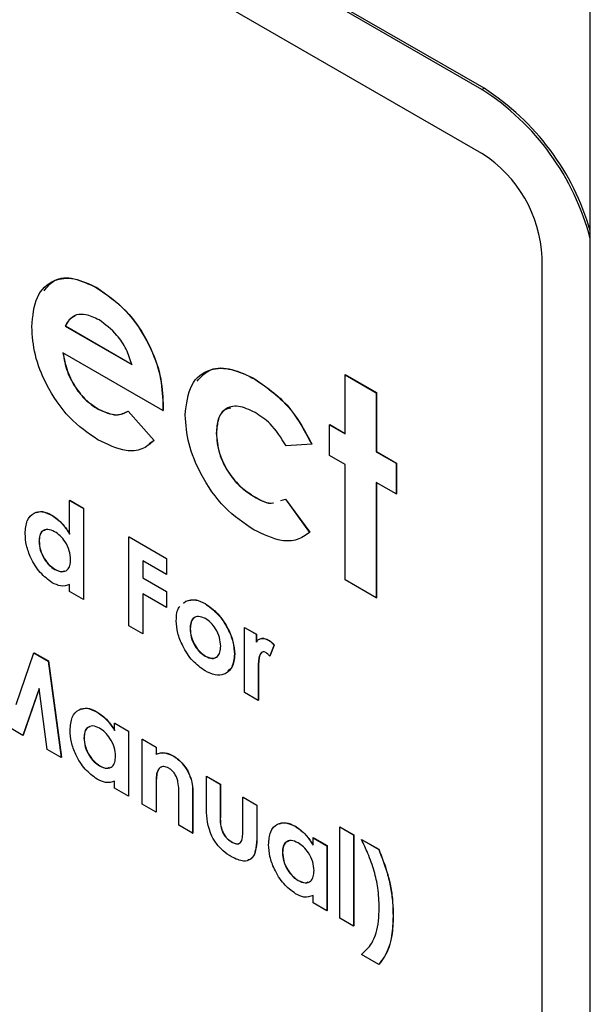
# Model space of a CAD drawing. Units: inches. Extents: x 0.3 to 16.8, y 0.2 to 10.8.
# Drawn here: x 13.6 to 13.7, y 7.2 to 7.4 of the extents above; entities that cross this region are included whole.
import ezdxf

# ---------------------------------------------------------------- set-up
doc = ezdxf.new("R2010")
doc.units = ezdxf.units.IN
doc.header["$MEASUREMENT"] = 0

msp = doc.modelspace()

# ---------------------------------------------------------------- linework, layer by layer
at = {"color": 7, "linetype": 'Continuous', "lineweight": 25}
for p, q in [((13.73766088757727, 6.829807655261518), (13.73766088757727, 8.246505950654361)), ((13.71733156676194, 7.359124836695556), (13.54939370761153, 7.456073299177043)), ((13.71694266252495, 7.358900327058359), (13.54900480337453, 7.455848789539846)), ((13.71694266252495, 7.346652218920227), (13.54900480337453, 7.443600681401714)), ((13.71694266252495, 7.358900327058359), (13.71733156676194, 7.359124836695556)), ((13.72843314933043, 7.132821655830403), (13.72843314933043, 7.326750112027836)), ((13.64321222682679, 7.320968001586955), (13.64324769489321, 7.320988476865868)), ((13.63722317935788, 7.313629796051666), (13.63725864742429, 7.313650271330579)), ((13.63722317935788, 7.313629796051666), (13.64997148617361, 7.306270355177048)), ((13.63725864742429, 7.313650271330579), (13.65000695424002, 7.306290830455961)), ((13.65590079795172, 7.297449616853581), (13.63679823666159, 7.30847729075574)), ((13.67351605980484, 7.303473971179638), (13.67355152787125, 7.303494446458551)), ((13.69076611465246, 7.304311335529493), (13.69080158271888, 7.304331810808406)), ((13.69076611465246, 7.304311335529493), (13.69671533832751, 7.30087692180544)), ((13.69076611465246, 7.293025018342089), (13.69076611465246, 7.304311335529493)), ((13.69080158271888, 7.304331810808406), (13.69675080639393, 7.300897397084352)), ((13.69671533832751, 7.30087692180544), (13.69675080639393, 7.300897397084352)), ((13.69671533832751, 7.30087692180544), (13.69671533832751, 7.289590604618035)), ((13.69675080639393, 7.300897397084352), (13.69675080639393, 7.289611079896948)), ((13.65592070984866, 7.298733902823595), (13.65590079795172, 7.297449616853581)), ((13.65592070984866, 7.298733902823595), (13.65595617791507, 7.298754378102507)), ((13.65595617791507, 7.298754378102507), (13.65593626601814, 7.297470092132493)), ((13.64355085870942, 7.29770917104617), (13.64358632677584, 7.297729646325082)), ((13.64924112401653, 7.297330147174272), (13.64927659208294, 7.297350622453183)), ((13.64924112401653, 7.297330147174272), (13.65422093906349, 7.291718143823127)), ((13.64927659208294, 7.297350622453183), (13.6542564071299, 7.291738619102039)), ((13.65590079795172, 7.297449616853581), (13.65593626601814, 7.297470092132493)), ((13.68779151577841, 7.294742217720461), (13.68782698384483, 7.294762692999374)), ((13.68779151577841, 7.288853690086409), (13.68779151577841, 7.294742217720461)), ((13.68779151577841, 7.294742217720461), (13.69076611465246, 7.293025018342089)), ((13.68782698384483, 7.294762692999374), (13.69076621836026, 7.293065909030676)), ((13.66611936048663, 7.293130053679929), (13.66615482855305, 7.293150528958841)), ((13.6542564071299, 7.291738619102039), (13.65327411280809, 7.291063496356426)), ((13.65422093906349, 7.291718143823127), (13.6542564071299, 7.291738619102039)), ((13.68439194828112, 7.291000256636569), (13.67946525755294, 7.290716087800344)), ((13.68439194828112, 7.291000256636569), (13.68442741634754, 7.291020731915482)), ((13.69076611465246, 7.287136490708037), (13.68779151577841, 7.288853690086409)), ((13.69671533832751, 7.289590604618035), (13.69675080639393, 7.289611079896948)), ((13.69671533832751, 7.289590604618035), (13.70053982259415, 7.287382776845842)), ((13.69675080639393, 7.289611079896948), (13.70057529066056, 7.287403252124754)), ((13.69076611465246, 7.265054564474442), (13.69076611465246, 7.287136490708037)), ((13.70053982259415, 7.287382776845842), (13.70057529066056, 7.287403252124754)), ((13.70053982259415, 7.287382776845842), (13.70053982259415, 7.281494249211791)), ((13.70057529066056, 7.287403252124754), (13.70057529066056, 7.281514724490703)), ((13.70053982259415, 7.281494249211791), (13.69671533832751, 7.283702076983984)), ((13.69671533832751, 7.283702076983984), (13.69671533832751, 7.261620150750388)), ((13.69675080639393, 7.283681744746333), (13.69675080639393, 7.2616406260293)), ((13.67321725171608, 7.281073835042741), (13.67325271978249, 7.281094310321653)), ((13.70053982259415, 7.281494249211791), (13.70057529066056, 7.281514724490703)), ((13.63807306475046, 7.280259446795735), (13.63810853281688, 7.280279922074647)), ((13.63807306475046, 7.280259446795735), (13.64071717280391, 7.278733035707051)), ((13.63807306475046, 7.273795033188757), (13.63807306475046, 7.280259446795735)), ((13.63810853281688, 7.280279922074647), (13.64075264087033, 7.278753510985964)), ((13.6784538731942, 7.280216081165603), (13.67934576024438, 7.280480171223223)), ((13.67934576024438, 7.280480171223223), (13.6793812283108, 7.280500646502135)), ((13.67934576024438, 7.280480171223223), (13.68396700558483, 7.274147401030305)), ((13.6793812283108, 7.280500646502135), (13.68400247365124, 7.274167876309218)), ((13.63465877074606, 7.277432405018683), (13.63469423881248, 7.277452880297595)), ((13.64071717280391, 7.278733035707051), (13.64075264087033, 7.278753510985964)), ((13.64071717280391, 7.278733035707051), (13.64071717280391, 7.261285561945151)), ((13.64075264087033, 7.278753510985964), (13.64075264087033, 7.261306037224063)), ((13.6494049045542, 7.273281526580693), (13.64944037262062, 7.273302001859604)), ((13.6494049045542, 7.273281526580693), (13.65658174334376, 7.269138425735863)), ((13.6494049045542, 7.256270241159812), (13.6494049045542, 7.273281526580693)), ((13.64944037262062, 7.273302001859604), (13.65661721141017, 7.269158901014776)), ((13.68396700558483, 7.274147401030305), (13.68400247365124, 7.274167876309218)), ((13.63221829295111, 7.272431369054544), (13.63225376101752, 7.272451844333457)), ((13.65658174334376, 7.266085107348711), (13.65204901260765, 7.268701797104858)), ((13.65204901260765, 7.268701797104858), (13.65204901260765, 7.265430399516936)), ((13.65208448067407, 7.268681464867207), (13.65208448067407, 7.265450874795849)), ((13.65658174334376, 7.269138425735863), (13.65661721141017, 7.269158901014776)), ((13.65658174334376, 7.269138425735863), (13.65658174334376, 7.266085107348711)), ((13.65661721141017, 7.269158901014776), (13.65661721141017, 7.266105582627624)), ((13.63522535236547, 7.267073052447373), (13.63526082043189, 7.267093527726285)), ((13.65658174334376, 7.266085107348711), (13.65661721141017, 7.266105582627624)), ((13.63807306475046, 7.262811973033833), (13.63807306475046, 7.264168261594245)), ((13.65204901260765, 7.265430399516936), (13.65208448067407, 7.265450874795849)), ((13.65204901260765, 7.265430399516936), (13.65658174334376, 7.26281370976079)), ((13.65208448067407, 7.265450874795849), (13.65661721141017, 7.262834185039702)), ((13.69671533832751, 7.261620150750388), (13.69076611465246, 7.265054564474442)), ((13.64071717280391, 7.261285561945151), (13.63807306475046, 7.262811973033833)), ((13.65658174334376, 7.259760421313121), (13.65204901260765, 7.262377111069268)), ((13.65204901260765, 7.262377111069268), (13.65204901260765, 7.25474383007113)), ((13.65208448067407, 7.262356748892134), (13.65208448067407, 7.254764305350043)), ((13.65658174334376, 7.26281370976079), (13.65661721141017, 7.262834185039702)), ((13.65658174334376, 7.26281370976079), (13.65658174334376, 7.259760421313121)), ((13.65661721141017, 7.262834185039702), (13.65661721141017, 7.259780896592035)), ((13.64071717280391, 7.261285561945151), (13.64075264087033, 7.261306037224063)), ((13.65987677338214, 7.260582284904165), (13.66029704922759, 7.260965400036531)), ((13.66029704922759, 7.260965400036531), (13.66033251729401, 7.260985875315442)), ((13.66397693889891, 7.260507386803186), (13.66401240696533, 7.260527862082098)), ((13.69671533832751, 7.261620150750388), (13.69675080639393, 7.2616406260293)), ((13.65658174334376, 7.259760421313121), (13.65661721141017, 7.259780896592035)), ((13.65204901260765, 7.25474383007113), (13.6494049045542, 7.256270241159812)), ((13.65204901260765, 7.25474383007113), (13.65208448067407, 7.254764305350043)), ((13.66111447407986, 7.255743162499868), (13.66114994214628, 7.25576363777878)), ((13.67150200254228, 7.255945180828442), (13.67153747060869, 7.255965656107354)), ((13.67150200254228, 7.255945180828442), (13.67376835494685, 7.254636843434023)), ((13.67150200254228, 7.243513858018549), (13.67150200254228, 7.255945180828442)), ((13.67153747060869, 7.255965656107354), (13.67380382301327, 7.254657318712935)), ((13.67376835494685, 7.254636843434023), (13.67380382301327, 7.254657318712935)), ((13.67376835494685, 7.254636843434023), (13.67376835494685, 7.253106786109024)), ((13.67380382301327, 7.254657318712935), (13.67380382301327, 7.253127261387936)), ((13.67609078734241, 7.25351421095069), (13.67612625540882, 7.253534686229602)), ((13.67716792244414, 7.252585723958554), (13.67634754191967, 7.250472847539956)), ((13.67720339051056, 7.252606199237467), (13.67638300998609, 7.250493322818867)), ((13.67716792244414, 7.252585723958554), (13.67720339051056, 7.252606199237467)), ((13.62787441411249, 7.241183556225031), (13.63125920324877, 7.251095175310148)), ((13.63125920324877, 7.251095175310148), (13.63129467131519, 7.251115650589061)), ((13.63125920324877, 7.251095175310148), (13.63397707347251, 7.249526182226945)), ((13.63129467131519, 7.251115650589061), (13.63401254153892, 7.249546657505856)), ((13.66961335393267, 7.250830037392022), (13.66964882199908, 7.250850512670935)), ((13.63397707347251, 7.249526182226945), (13.63401254153892, 7.249546657505856)), ((13.63397707347251, 7.249526182226945), (13.63646771991404, 7.231077107159704)), ((13.63401254153892, 7.249546657505856), (13.63650318798045, 7.231097582438617)), ((13.66402710754549, 7.250446153095455), (13.6640625756119, 7.250466628374368)), ((13.67634754191967, 7.250472847539956), (13.67638300998609, 7.250493322818867)), ((13.67413724357912, 7.247632326211873), (13.67417271164553, 7.247652801490785)), ((13.67413724357912, 7.247632326211873), (13.67414608466877, 7.247020648415525)), ((13.67414608466877, 7.247020648415525), (13.67418155273519, 7.247041123694437)), ((13.67414608466877, 7.247020648415525), (13.67414608466877, 7.241987461897175)), ((13.67417271164553, 7.247652801490785), (13.67418155273519, 7.247041123694437)), ((13.67418155273519, 7.247041123694437), (13.67418155273519, 7.242007937176087)), ((13.63221829295111, 7.244274721536488), (13.62915515354577, 7.235298561867915)), ((13.63222643401314, 7.244215195950225), (13.62919062161218, 7.235319037146827)), ((13.63379115132027, 7.232622257319438), (13.63221829295111, 7.244274721536488)), ((13.67414608466877, 7.241987461897175), (13.67150200254228, 7.243513858018549)), ((13.67414608466877, 7.241987461897175), (13.67418155273519, 7.242007937176087)), ((13.64325207654761, 7.239809983451397), (13.64328754461403, 7.239830458730309)), ((13.64666637055201, 7.237620844336957), (13.64670183861842, 7.237641319615869)), ((13.64666637055201, 7.237620844336957), (13.64931047860546, 7.236094433248275)), ((13.64666637055201, 7.236220275279849), (13.64666637055201, 7.237620844336957)), ((13.64670183861842, 7.237641319615869), (13.64934594667187, 7.236114908527187)), ((13.62915515354577, 7.235298561867915), (13.62657596657295, 7.236787494814495)), ((13.64931047860546, 7.236094433248275), (13.64934594667187, 7.236114908527187)), ((13.64931047860546, 7.236094433248275), (13.64931047860546, 7.223663140377865)), ((13.64934594667187, 7.236114908527187), (13.64934594667187, 7.223683615656777)), ((13.62915515354577, 7.235298561867915), (13.62919062161218, 7.235319037146827)), ((13.64081159875265, 7.234808947487258), (13.64084706681907, 7.23482942276617)), ((13.65195456073196, 7.234568037126901), (13.65199002879837, 7.234588512405813)), ((13.65195456073196, 7.234568037126901), (13.65459866878541, 7.233041626038219)), ((13.65195456073196, 7.222136744256492), (13.65195456073196, 7.234568037126901)), ((13.65199002879837, 7.234588512405813), (13.65463413685182, 7.233062101317131)), ((13.63646771991404, 7.231077107159704), (13.63379115132027, 7.232622257319438)), ((13.65459866878541, 7.233041626038219), (13.65463413685182, 7.233062101317131)), ((13.65459866878541, 7.233041626038219), (13.65459866878541, 7.231726264752307)), ((13.65463413685182, 7.233062101317131), (13.65463413685182, 7.231746740031219)), ((13.63646771991404, 7.231077107159704), (13.63650318798045, 7.231097582438617)), ((13.65459866878541, 7.231726264752307), (13.65463413685182, 7.231746740031219)), ((13.65785657143264, 7.231378988013056), (13.65789203949905, 7.231399463291968)), ((13.64381865816702, 7.229450600940603), (13.64385412623343, 7.229471076219516)), ((13.66062756597514, 7.228498006820701), (13.66066303404156, 7.228518482099613)), ((13.64666637055201, 7.225189551466547), (13.64666637055201, 7.226545810087474)), ((13.65472259960226, 7.22798803242066), (13.65475806766868, 7.228008507699571)), ((13.66423073780398, 7.22748115095184), (13.66426620587039, 7.227501626230752)), ((13.66423073780398, 7.22748115095184), (13.66687481993048, 7.225954754830466)), ((13.66423073780398, 7.222345751035435), (13.66423073780398, 7.22748115095184)), ((13.66426620587039, 7.227501626230752), (13.66691028799689, 7.225975230109379)), ((13.64931047860546, 7.223663140377865), (13.64666637055201, 7.225189551466547)), ((13.65459866878541, 7.225558311914964), (13.65463413685182, 7.225578787193876)), ((13.65459866878541, 7.225558311914964), (13.65459866878541, 7.220610333167809)), ((13.65463413685182, 7.225578787193876), (13.65463413685182, 7.220630808446721)), ((13.66158662975053, 7.224727503239818), (13.66162209781694, 7.224747978518732)), ((13.66158662975053, 7.224727503239818), (13.66158662975053, 7.216576269170112)), ((13.66162209781694, 7.224747978518732), (13.66162209781694, 7.216596744449024)), ((13.66687481993048, 7.225954754830466), (13.66691028799689, 7.225975230109379)), ((13.66687481993048, 7.225954754830466), (13.66687481993048, 7.219987875567033)), ((13.66691028799689, 7.225975230109379), (13.66691028799689, 7.220008350845945)), ((13.64931047860546, 7.223663140377865), (13.64934594667187, 7.223683615656777)), ((13.65894254762403, 7.218102665291485), (13.65894254762403, 7.223500454844839)), ((13.6712186987691, 7.223447086954143), (13.67125416683551, 7.223467562233055)), ((13.6712186987691, 7.217377964353171), (13.6712186987691, 7.223447086954143)), ((13.6712186987691, 7.223447086954143), (13.6738627808956, 7.221920690832769)), ((13.67125416683551, 7.223467562233055), (13.67389824896201, 7.221941166111681)), ((13.65459866878541, 7.220610333167809), (13.65195456073196, 7.222136744256492)), ((13.65459866878541, 7.220610333167809), (13.65463413685182, 7.220630808446721)), ((13.6738627808956, 7.221920690832769), (13.67389824896201, 7.221941166111681)), ((13.6738627808956, 7.221920690832769), (13.6738627808956, 7.216696670044003)), ((13.67389824896201, 7.221941166111681), (13.67389824896201, 7.216717145322916)), ((13.66687481993048, 7.219987875567033), (13.66691028799689, 7.220008350845945)), ((13.66158662975053, 7.216576269170112), (13.65894254762403, 7.218102665291485)), ((13.68121371914858, 7.217895193647275), (13.68124918721499, 7.217915668926187)), ((13.68972737736239, 7.2177784051873), (13.68976284542881, 7.217798880466213)), ((13.68972737736239, 7.2177784051873), (13.69237145948889, 7.216252009065927)), ((13.68972737736239, 7.200330961364883), (13.68972737736239, 7.2177784051873)), ((13.68976284542881, 7.217798880466213), (13.69240692755531, 7.216272484344839)), ((13.66158662975053, 7.216576269170112), (13.66162209781694, 7.216596744449024)), ((13.66904674638631, 7.214886735612195), (13.66908221445273, 7.214907210891108)), ((13.6738627808956, 7.216696670044003), (13.67389824896201, 7.216717145322916)), ((13.68462803907993, 7.215706039565526), (13.68466350714634, 7.215726514844437)), ((13.68462803907993, 7.215706039565526), (13.68727214713338, 7.214179628476843)), ((13.68462803907993, 7.214305470508418), (13.68462803907993, 7.215706039565526)), ((13.68466350714634, 7.215726514844437), (13.68730761519979, 7.214200103755755)), ((13.69237145948889, 7.216252009065927), (13.69240692755531, 7.216272484344839)), ((13.69237145948889, 7.216252009065927), (13.69237145948889, 7.19880456524351)), ((13.69240692755531, 7.216272484344839), (13.69240692755531, 7.198825040522422)), ((13.69388237837657, 7.215379774158108), (13.69391784644299, 7.21540024943702)), ((13.69388237837657, 7.215379774158108), (13.69718453832597, 7.21347347779598)), ((13.69391784644299, 7.21540024943702), (13.69722000639239, 7.213493953074892)), ((13.68727214713338, 7.214179628476843), (13.68730761519979, 7.214200103755755)), ((13.68727214713338, 7.214179628476843), (13.68727214713338, 7.201748335606434)), ((13.68730761519979, 7.214200103755755), (13.68730761519979, 7.201768810885346)), ((13.69718453832597, 7.21347347779598), (13.69722000639239, 7.213493953074892)), ((13.67340833333119, 7.212535817565467), (13.6734438013976, 7.212556292844379)), ((13.67877326728057, 7.212894142715827), (13.67880873534699, 7.212914617994739)), ((13.68178032669494, 7.207535796169172), (13.68181579476135, 7.207556271448084)), ((13.68462803907993, 7.203274746695116), (13.68462803907993, 7.204631005316043)), ((13.68727214713338, 7.201748335606434), (13.68462803907993, 7.203274746695116)), ((13.68727214713338, 7.201748335606434), (13.68730761519979, 7.201768810885346)), ((13.69237145948889, 7.19880456524351), (13.68972737736239, 7.200330961364883)), ((13.69992602800037, 7.200696536340781), (13.69996149606678, 7.200717011619694)), ((13.69237145948889, 7.19880456524351), (13.69240692755531, 7.198825040522422)), ((13.69718453832597, 7.191446071362576), (13.69388237837657, 7.193352367724705)), ((13.69718453832597, 7.191446071362576), (13.69722000639239, 7.19146654664149))]:
    msp.add_line(p, q, dxfattribs=at)
for centre, radius, start, end in [((13.69078893321649, 7.318151907223512), 0.04841953403097914, 14.52504254398946, 57.30626471763209), ((13.69120778343088, 7.318428664469006), 0.04835938884458309, 16.14091529420979, 57.30268685483451), ((13.70348594936439, 7.325614910650704), 0.02497301480223301, 2.605399035084532, 57.39460111053941)]:
    msp.add_arc(centre, radius, start, end, dxfattribs=at)
for points, knots in [([(13.63084901298654, 7.313475862876961), (13.63103318731476, 7.31551631606234), (13.63140123524189, 7.319593890676115), (13.63468536597608, 7.322580390048726), (13.63883616264027, 7.323084399240279), (13.64175292553207, 7.321673764049299), (13.64321222682679, 7.320968001586955)], [0, 0, 0, 0, 0.2799278597705629, 0.5593986389241251, 0.7795603686246679, 1, 1, 1, 1]), ([(13.63318775343309, 7.320358160049306), (13.63379887144014, 7.321122306068335), (13.63518917919186, 7.322860756124534), (13.63891214676706, 7.323053945064308), (13.64180190462959, 7.321677255706335), (13.64324769489321, 7.320988476865868)], [0, 0, 0, 0, 0.2815587864915502, 0.6405528210717989, 1, 1, 1, 1]), ([(13.64321222682679, 7.320968001586955), (13.6451263017695, 7.31965505735494), (13.64894982669271, 7.317032341346334), (13.65328885714298, 7.310535180691973), (13.65562248934636, 7.304100435663749), (13.65582122197707, 7.300524205388098), (13.65592070984866, 7.298733902823595)], [0, 0, 0, 0, 0.2799038527524278, 0.5591313763251078, 0.7792960277339639, 1, 1, 1, 1]), ([(13.64324769489321, 7.320988476865868), (13.64516176983591, 7.319675532633853), (13.64898529475913, 7.317052816625247), (13.65332432520939, 7.310555655970885), (13.65565795741277, 7.304120910942661), (13.65585669004349, 7.30054468066701), (13.65595617791507, 7.298754378102507)], [0, 0, 0, 0, 0.2799038527524278, 0.5591313763251078, 0.7792960277339639, 1, 1, 1, 1]), ([(13.63938110526118, 7.315757662930074), (13.6388849442402, 7.315493244522518), (13.63799748315032, 7.315020291109759), (13.63746011580629, 7.314055286619857), (13.63722317935788, 7.313629796051666)], [0, 0, 0, 0, 0.5590791829015374, 1, 1, 1, 1]), ([(13.6390723671509, 7.315541793564582), (13.63870354741389, 7.315338439039773), (13.63794711355918, 7.314921367414708), (13.63749190616857, 7.314080930532849), (13.63725864742429, 7.313650271330579)], [0, 0, 0, 0, 0.4875769833932448, 0.9999999999999999, 0.9999999999999999, 0.9999999999999999, 0.9999999999999999]), ([(13.64369693114084, 7.314799660108411), (13.64283029723205, 7.315228783325924), (13.64128228379504, 7.315995299036999), (13.63996217111752, 7.315830292736011), (13.63938110526118, 7.315757662930074)], [0, 0, 0, 0, 0.559836166842656, 1, 1, 1, 1]), ([(13.64997148617361, 7.306270355177048), (13.64966222350467, 7.307251654234985), (13.64904311777964, 7.309216093935459), (13.64683678867816, 7.312508821656315), (13.64488607561831, 7.313932060906312), (13.64369693114084, 7.314799660108411)], [0, 0, 0, 0, 0.2804067392537031, 0.5613397123077892, 0.9999999999999999, 0.9999999999999999, 0.9999999999999999, 0.9999999999999999]), ([(13.64348445979269, 7.291858974690843), (13.64161877292721, 7.293133861674217), (13.63789169690467, 7.295680698871324), (13.63365289331447, 7.301953143570706), (13.63120106536838, 7.308211536303816), (13.63096641827067, 7.31172027254733), (13.63084901298654, 7.313475862876961)], [0, 0, 0, 0, 0.2799834756642127, 0.5593219945734177, 0.7795074946891175, 1, 1, 1, 1]), ([(13.63679823666159, 7.30847729075574), (13.63701139640579, 7.307307217608621), (13.63743706916187, 7.304970621347444), (13.63919522846988, 7.301635205748873), (13.64136528258625, 7.299136384106945), (13.64282190440717, 7.298185188829239), (13.64355085870942, 7.29770917104617)], [0, 0, 0, 0, 0.2801358810605208, 0.5594218224034997, 0.7795163072369524, 0.9999999999999999, 0.9999999999999999, 0.9999999999999999, 0.9999999999999999]), ([(13.636833704728, 7.308497766034653), (13.63704686447221, 7.307327692887532), (13.63747253722828, 7.304991096626357), (13.63923069653629, 7.301655681027786), (13.64140075065266, 7.299156859385858), (13.64285737247359, 7.29820566410815), (13.64358632677584, 7.297729646325082)], [0, 0, 0, 0, 0.2801358810605208, 0.5594218224034997, 0.7795163072369524, 0.9999999999999999, 0.9999999999999999, 0.9999999999999999, 0.9999999999999999]), ([(13.66017016273853, 7.296602774976071), (13.66041681042115, 7.298674603091502), (13.66091002585042, 7.302817587864321), (13.66455737119189, 7.305576529726338), (13.66899423332706, 7.305674474004095), (13.6720083032625, 7.304207706219294), (13.67351605980484, 7.303473971179638)], [0, 0, 0, 0, 0.2794468011009424, 0.5588030363865742, 0.7792958947229784, 1, 1, 1, 1]), ([(13.66243744851328, 7.303087109823528), (13.66324193085325, 7.303963609075728), (13.66491069005922, 7.30578175488635), (13.66906540340359, 7.30564993418274), (13.67205567579708, 7.304213171675901), (13.67355152787125, 7.303494446458551)], [0, 0, 0, 0, 0.317492298698383, 0.6585827555866111, 0.9999999999999999, 0.9999999999999999, 0.9999999999999999, 0.9999999999999999]), ([(13.67351605980484, 7.303473971179638), (13.67593195967708, 7.301767545929838), (13.68025100585553, 7.298716869228102), (13.68312538198621, 7.293360492644417), (13.68439194828112, 7.291000256636569)], [0, 0, 0, 0, 0.5593595836713957, 1, 1, 1, 1]), ([(13.67355152787125, 7.303494446458551), (13.67596742774349, 7.30178802120875), (13.68028647392194, 7.298737344507014), (13.68316085005263, 7.293380967923329), (13.68442741634754, 7.291020731915482)], [0, 0, 0, 0, 0.5593595836713957, 1, 1, 1, 1]), ([(13.67354260900075, 7.297079408879807), (13.67245554577927, 7.297601467874811), (13.67028507708292, 7.298643829242494), (13.6677710970211, 7.297939860471169), (13.6663116685867, 7.295971247832517), (13.66618350322959, 7.294077709998888), (13.66611936048663, 7.293130053679929)], [0, 0, 0, 0, 0.2801560622814728, 0.5593694563982914, 0.7794782277093301, 1, 1, 1, 1]), ([(13.66890544451354, 7.297898904780045), (13.66851855773502, 7.297842506659745), (13.66741080172634, 7.297681024386095), (13.66636861550929, 7.295941671408424), (13.66622613538711, 7.294081490954892), (13.66615482855305, 7.293150528958839)], [0, 0, 0, 0, 0.211416100106899, 0.6053384820242848, 0.9999999999999999, 0.9999999999999999, 0.9999999999999999, 0.9999999999999999]), ([(13.64355085870942, 7.29770917104617), (13.64476405343464, 7.297176070003428), (13.64693485341663, 7.296222178834992), (13.6485351742813, 7.296990997919282), (13.64924112401653, 7.297330147174272)], [0, 0, 0, 0, 0.5588698798989815, 1, 1, 1, 1]), ([(13.64358632677584, 7.297729646325082), (13.64479952150106, 7.297196545282341), (13.64697032148305, 7.296242654113904), (13.64857064234771, 7.297011473198196), (13.64927659208294, 7.297350622453183)], [0, 0, 0, 0, 0.5588698798989815, 1, 1, 1, 1]), ([(13.67333677495158, 7.27462559997231), (13.67142305770408, 7.275896566855504), (13.66760426053889, 7.278432764267603), (13.66321361552733, 7.284791086970643), (13.66060260826126, 7.291181337119427), (13.66031430301724, 7.294795732186663), (13.66017016273853, 7.296602774976071)], [0, 0, 0, 0, 0.2802928967139846, 0.5593207255642466, 0.7796792297195612, 1, 1, 1, 1]), ([(13.67946525755294, 7.290716087800344), (13.67850915064205, 7.292243836100805), (13.67679876990408, 7.294976826769337), (13.67453911251933, 7.296435942376343), (13.67354260900075, 7.297079408879806)], [0, 0, 0, 0, 0.5590023844762766, 1, 1, 1, 1]), ([(13.66611936048663, 7.293130053679929), (13.66622341510333, 7.29186378157668), (13.66643127014756, 7.289334330675125), (13.66834748809472, 7.285516509779323), (13.6707625447183, 7.282681549047981), (13.67239829877764, 7.281610209489856), (13.67321725171608, 7.281073835042741)], [0, 0, 0, 0, 0.2798494718446623, 0.5590153151457307, 0.7792176021779269, 0.9999999999999999, 0.9999999999999999, 0.9999999999999999, 0.9999999999999999]), ([(13.66615482855305, 7.293150528958841), (13.66625888316975, 7.291884256855592), (13.66646673821397, 7.289354805954038), (13.66838295616114, 7.285536985058235), (13.67079801278471, 7.282702024326893), (13.67243376684405, 7.281630684768768), (13.67325271978249, 7.281094310321653)], [0, 0, 0, 0, 0.2798494718446623, 0.5590153151457307, 0.7792176021779269, 0.9999999999999999, 0.9999999999999999, 0.9999999999999999, 0.9999999999999999]), ([(13.65422093906349, 7.291718143823127), (13.65348783857223, 7.29109197129244), (13.65202260091743, 7.289840449050544), (13.64833505658956, 7.289485356935045), (13.64532366574811, 7.290958967517465), (13.64348445979269, 7.291858974690843)], [0, 0, 0, 0, 0.2804525944054205, 0.5605366612136913, 1, 1, 1, 1]), ([(13.67321725171608, 7.281073835042741), (13.67457494368445, 7.280289328620951), (13.675994956125, 7.279468811961369), (13.67704963627196, 7.279799445682494), (13.6770959233064, 7.279813956294535)], [0, 0, 0, 0, 0.9561127280335131, 0.9999999999999999, 0.9999999999999999, 0.9999999999999999, 0.9999999999999999]), ([(13.67325271978249, 7.281094310321653), (13.674611786104, 7.280305501593536), (13.67601623742431, 7.279490351190542), (13.6770596389049, 7.279812766831437), (13.67709335653844, 7.279823185728313)], [0, 0, 0, 0, 0.9676848900775348, 1, 1, 1, 1]), ([(13.62957418489766, 7.273910086545365), (13.62964137663, 7.274787014459854), (13.62977557628275, 7.276538471335727), (13.63108094511177, 7.277929625438446), (13.63279344171388, 7.27829603094814), (13.63403698124117, 7.277720286421816), (13.63465877074606, 7.277432405018683)], [0, 0, 0, 0, 0.2802465580350256, 0.5597264642860758, 0.779856242780118, 1, 1, 1, 1]), ([(13.63171105811827, 7.277921138329841), (13.63208577559492, 7.278035941691655), (13.63295888645988, 7.278303439390001), (13.63406362601135, 7.277761966490371), (13.63469423881248, 7.277452880297595)], [0, 0, 0, 0, 0.4291751387945464, 0.9999999999999999, 0.9999999999999999, 0.9999999999999999, 0.9999999999999999]), ([(13.63465877074606, 7.277432405018682), (13.63537886953369, 7.276921021147584), (13.63666719005033, 7.276006110104357), (13.63764277637176, 7.274471765404739), (13.63807306475046, 7.273795033188756)], [0, 0, 0, 0, 0.5589438174165481, 1, 1, 1, 1]), ([(13.63469423881248, 7.277452880297594), (13.63541433760011, 7.276941496426497), (13.63670265811675, 7.276026585383272), (13.63767824443817, 7.274492240683651), (13.63810853281688, 7.27381550846767)], [0, 0, 0, 0, 0.5589438174165481, 1, 1, 1, 1]), ([(13.63473844426075, 7.264518929266244), (13.63394983276184, 7.265101112733976), (13.63237049485653, 7.266267040975843), (13.63068712831709, 7.269027760594341), (13.62971152025618, 7.271678508837342), (13.62961997961575, 7.2731659630135), (13.62957418489766, 7.273910086545365)], [0, 0, 0, 0, 0.2790916390689595, 0.5589317493454713, 0.7793483189394756, 1, 1, 1, 1]), ([(13.63521355560362, 7.274276925290667), (13.63476092525973, 7.274480893053843), (13.63385586423509, 7.274888738606455), (13.63285243358438, 7.274493517770615), (13.63229380620847, 7.273618183880646), (13.63224348126567, 7.272827244775033), (13.63221829295111, 7.272431369054544)], [0, 0, 0, 0, 0.2795914964436583, 0.559059660202058, 0.7793033958349125, 1, 1, 1, 1]), ([(13.63342433684393, 7.274558241774222), (13.63323536521792, 7.274516312627897), (13.63275400259347, 7.274409507578157), (13.63233737663685, 7.273620399181889), (13.632281651968, 7.272841629228606), (13.63225376101752, 7.272451844333457)], [0, 0, 0, 0, 0.2440375081731112, 0.6216305477996759, 0.9999999999999999, 0.9999999999999999, 0.9999999999999999, 0.9999999999999999]), ([(13.63826191664795, 7.268952698661383), (13.63822097959221, 7.269505188742809), (13.6381392083665, 7.270608780350259), (13.63732315043443, 7.272280255690455), (13.63628907499322, 7.273561410929868), (13.63557229763666, 7.274038263785402), (13.63521355560362, 7.274276925290667)], [0, 0, 0, 0, 0.2800000048305462, 0.5592962947297008, 0.7794308905656983, 1, 1, 1, 1]), ([(13.68396700558483, 7.274147401030305), (13.68321047353653, 7.273603730791404), (13.68169780174519, 7.272516672237804), (13.67804993620143, 7.272350874116817), (13.67512366955996, 7.273763186158899), (13.67333677495158, 7.27462559997231)], [0, 0, 0, 0, 0.2803489282239002, 0.5605524794491172, 1, 1, 1, 1]), ([(13.63221829295111, 7.272431369054544), (13.63226152091636, 7.271879590162856), (13.63234788498919, 7.270777204887482), (13.63314081512897, 7.269112344810665), (13.63415175312258, 7.267801238261834), (13.63486738152035, 7.267315851884067), (13.63522535236547, 7.267073052447373)], [0, 0, 0, 0, 0.2799781818844768, 0.5593614213676433, 0.7795842578646589, 0.9999999999999999, 0.9999999999999999, 0.9999999999999999, 0.9999999999999999]), ([(13.63225376101752, 7.272451844333457), (13.63229698898278, 7.271900065441768), (13.6323833530556, 7.270797680166393), (13.63317628319539, 7.269132820089578), (13.63418722118899, 7.267821713540747), (13.63490284958676, 7.26733632716298), (13.63526082043189, 7.267093527726285)], [0, 0, 0, 0, 0.2799781818844768, 0.5593614213676433, 0.7795842578646589, 0.9999999999999999, 0.9999999999999999, 0.9999999999999999, 0.9999999999999999]), ([(13.63522535236547, 7.267073052447373), (13.63568560674157, 7.266864496517574), (13.63660547732639, 7.26644767383195), (13.63763184467055, 7.266840295385047), (13.63818978917426, 7.267743234244854), (13.63823785577641, 7.268549235646951), (13.63826191664795, 7.268952698661383)], [0, 0, 0, 0, 0.2796864390966479, 0.5589850779527439, 0.7792395777527994, 1, 1, 1, 1]), ([(13.63526082043189, 7.267093527726285), (13.63573600920396, 7.266851312775277), (13.63643905356358, 7.266492954444587), (13.63694340994302, 7.266738384771926), (13.63710687106407, 7.266817928360711)], [0, 0, 0, 0, 0.6759015495531153, 1, 1, 1, 1]), ([(13.63807306475046, 7.264168261594245), (13.63752049748124, 7.263983089494483), (13.63653308147837, 7.263652194226569), (13.63528714360019, 7.264253930335502), (13.63473844426075, 7.264518929266244)], [0, 0, 0, 0, 0.559609392209269, 1, 1, 1, 1]), ([(13.66029704922759, 7.260965400036531), (13.66091300823294, 7.261141969181208), (13.66201415912656, 7.261457622122003), (13.66337661163365, 7.260798021635647), (13.66397693889891, 7.260507386803186)], [0, 0, 0, 0, 0.5593774739804693, 1, 1, 1, 1]), ([(13.66033251729401, 7.260985875315442), (13.66094847629935, 7.26116244446012), (13.66204962719297, 7.261478097400915), (13.66341207970007, 7.260818496914559), (13.66401240696533, 7.260527862082098)], [0, 0, 0, 0, 0.5593774739804693, 1, 1, 1, 1]), ([(13.66397693889891, 7.260507386803186), (13.66479858397718, 7.259912925171949), (13.66644176219238, 7.25872408289923), (13.66830874785908, 7.255952861921308), (13.6694208845709, 7.25318089581085), (13.66954920394026, 7.251613577942738), (13.66961335393267, 7.250830037392022)], [0, 0, 0, 0, 0.2796529374230623, 0.5592677747871609, 0.77966717697353, 1, 1, 1, 1]), ([(13.66401240696533, 7.260527862082098), (13.6648340520436, 7.259933400450862), (13.6664772302588, 7.258744558178142), (13.66834421592549, 7.255973337200221), (13.66945635263732, 7.253201371089762), (13.66958467200668, 7.251634053221649), (13.66964882199908, 7.250850512670934)], [0, 0, 0, 0, 0.2796529374230623, 0.5592677747871609, 0.77966717697353, 1, 1, 1, 1]), ([(13.65847036602641, 7.257242298718713), (13.65850550294127, 7.258279171443101), (13.65854329615867, 7.259394430322791), (13.65912485204991, 7.259898719067522), (13.65916572680217, 7.259934163085571)], [0, 0, 0, 0, 0.9297148341707172, 1, 1, 1, 1]), ([(13.66398873566077, 7.247633095466092), (13.66317098003832, 7.248216760286759), (13.66153482341077, 7.249384550563441), (13.65973670255844, 7.252180544316421), (13.65863504871121, 7.254921473190785), (13.65852527141707, 7.256468532901053), (13.65847036602641, 7.257242298718713)], [0, 0, 0, 0, 0.2795244329352506, 0.5592694699403413, 0.779567513331763, 1, 1, 1, 1]), ([(13.66403594863514, 7.257638111960668), (13.6635885269031, 7.25783607108028), (13.66269371215945, 7.25823197661231), (13.66171952574453, 7.257802900583271), (13.66118742440544, 7.256916891766091), (13.66113880480344, 7.256134630010209), (13.66111447407986, 7.255743162499868)], [0, 0, 0, 0, 0.2794631443523631, 0.5589083496874586, 0.7792643589158259, 1, 1, 1, 1]), ([(13.66179505649461, 7.257697848851143), (13.66178364429869, 7.2576936191002), (13.6615029756681, 7.257589593686279), (13.66124479389483, 7.25689637662327), (13.66118157753182, 7.256141433977683), (13.66114994214628, 7.25576363777878)], [0, 0, 0, 0, 0.02073478412981732, 0.5099459827376585, 1, 1, 1, 1]), ([(13.66696924587922, 7.252363274683035), (13.66693115265775, 7.252904861993954), (13.66685508389151, 7.253986363557042), (13.66609738046166, 7.255636784838817), (13.66509492495277, 7.256928448236637), (13.66438918057086, 7.257401396666118), (13.66403594863514, 7.257638111960669)], [0, 0, 0, 0, 0.2801686695281791, 0.5594718486097496, 0.7795113703438374, 1, 1, 1, 1]), ([(13.66111447407986, 7.255743162499868), (13.6611514584268, 7.255201636069314), (13.6612253125532, 7.25412026070998), (13.66196629318392, 7.252463905729534), (13.66296669912552, 7.251161457779745), (13.66367347673046, 7.250684696824207), (13.66402710754549, 7.250446153095455)], [0, 0, 0, 0, 0.2802060388189256, 0.5595440754493406, 0.7796212181956967, 1, 1, 1, 1]), ([(13.66114994214628, 7.25576363777878), (13.66118692649321, 7.255222111348226), (13.66126078061962, 7.254140735988893), (13.66200176125033, 7.252484381008446), (13.66300216719194, 7.251181933058658), (13.66370894479687, 7.25070517210312), (13.6640625756119, 7.250466628374368)], [0, 0, 0, 0, 0.2802060388189256, 0.5595440754493406, 0.7796212181956967, 1, 1, 1, 1]), ([(13.67376835494685, 7.253106786109024), (13.67390605828157, 7.253300088745933), (13.674181285579, 7.253686442224265), (13.67495728643182, 7.253977089090649), (13.67566156064958, 7.25368949060979), (13.67609078734241, 7.25351421095069)], [0, 0, 0, 0, 0.2811184588041515, 0.5618707334696204, 1, 1, 1, 1]), ([(13.67452539593459, 7.253746163257959), (13.67464389382554, 7.253801024055598), (13.67508225696838, 7.2540039724075), (13.67568583557432, 7.253732658690861), (13.67612625540882, 7.253534686229602)], [0, 0, 0, 0, 0.2703190103569962, 1, 1, 1, 1]), ([(13.67609078734241, 7.25351421095069), (13.67630003816891, 7.253373215535871), (13.67667400812726, 7.25312123063197), (13.67701689444123, 7.252749469978194), (13.67716792244414, 7.252585723958554)], [0, 0, 0, 0, 0.5595391336441338, 1, 1, 1, 1]), ([(13.67612625540882, 7.253534686229602), (13.67633550623533, 7.253393690814782), (13.67670947619368, 7.253141705910883), (13.67705236250765, 7.252769945257106), (13.67720339051056, 7.252606199237467)], [0, 0, 0, 0, 0.5595391336441338, 1, 1, 1, 1]), ([(13.66961335393267, 7.250830037392022), (13.66950786344542, 7.249939927739023), (13.66929689811837, 7.248159840463464), (13.6678020336382, 7.246878895058403), (13.66593440445198, 7.246709793217713), (13.66463737771453, 7.247325287338966), (13.66398873566077, 7.247633095466092)], [0, 0, 0, 0, 0.2795772987769137, 0.5591131277039574, 0.7795128210809404, 1, 1, 1, 1]), ([(13.66402710754549, 7.250446153095455), (13.66447894166504, 7.250245237348866), (13.66538246845136, 7.249843468755084), (13.6663627612064, 7.250282241315676), (13.66689832373004, 7.251177259657689), (13.6669455896903, 7.251967677597727), (13.66696924587922, 7.252363274683035)], [0, 0, 0, 0, 0.2795281405129397, 0.5589687709547388, 0.7792678279391879, 1, 1, 1, 1]), ([(13.66964882199908, 7.250850512670935), (13.66957673757314, 7.249914513651775), (13.66946631433169, 7.248480694288669), (13.66861539894017, 7.247875291471545), (13.66831996214821, 7.247665096347667)], [0, 0, 0, 0, 0.6528012127912114, 1, 1, 1, 1]), ([(13.67558617113143, 7.251188419581961), (13.67540176318415, 7.251253775353264), (13.67503146999337, 7.25138501046243), (13.67453985660958, 7.250980251521973), (13.67414117338901, 7.249775954136869), (13.67413881744788, 7.248490838230845), (13.67413724357912, 7.247632326211873)], [0, 0, 0, 0, 0.1238784913681065, 0.2487493761312019, 0.498132668946027, 1, 1, 1, 1]), ([(13.67474494533985, 7.251094294072018), (13.67473669441333, 7.251089104023935), (13.6744743500853, 7.250924082595891), (13.67421953378839, 7.249721228550115), (13.67419146367425, 7.248481195947721), (13.67417271164553, 7.247652801490785)], [0, 0, 0, 0, 0.0106643769761852, 0.3390817752847616, 1, 1, 1, 1]), ([(13.67634754191967, 7.250472847539956), (13.67621234734444, 7.250629812350447), (13.67597117280335, 7.250909822965327), (13.67570370514937, 7.251103369094846), (13.67558617113143, 7.251188419581961)], [0, 0, 0, 0, 0.5605673576321595, 0.9999999999999999, 0.9999999999999999, 0.9999999999999999, 0.9999999999999999]), ([(13.6640625756119, 7.250466628374368), (13.66452193396748, 7.250254461199395), (13.66540939883868, 7.249844561363421), (13.66602558939753, 7.250229441628867), (13.66632283518343, 7.250415105033373)], [0, 0, 0, 0, 0.5176073673404005, 1, 1, 1, 1]), ([(13.63816749069921, 7.236287635038595), (13.63823468247273, 7.237164562676078), (13.63836888220772, 7.238916018998701), (13.63967425046474, 7.240307176949266), (13.64138675013186, 7.240673571053809), (13.64263028738966, 7.240097852321735), (13.64325207654761, 7.239809983451397)], [0, 0, 0, 0, 0.2802464016909229, 0.5597261520255703, 0.7798558077134915, 1, 1, 1, 1]), ([(13.64030436391981, 7.240298716762555), (13.64067908273536, 7.240413505582453), (13.64155220302728, 7.240680971329511), (13.64265693354475, 7.240139529096463), (13.64328754461403, 7.239830458730309)], [0, 0, 0, 0, 0.4291720385140688, 1, 1, 1, 1]), ([(13.64325207654761, 7.239809983451397), (13.64396849638165, 7.239305553871688), (13.64524982282872, 7.238403374827413), (13.64623293817889, 7.236888255611255), (13.64666637055201, 7.236220275279849)], [0, 0, 0, 0, 0.5591235829612563, 1, 1, 1, 1]), ([(13.64328754461403, 7.239830458730309), (13.64400396444806, 7.2393260291506), (13.64528529089513, 7.238423850106325), (13.64626840624531, 7.236908730890168), (13.64670183861842, 7.236240750558761)], [0, 0, 0, 0, 0.5591235829612563, 1, 1, 1, 1]), ([(13.6433317500623, 7.226896477759474), (13.64254313856339, 7.227478661227207), (13.64096380065808, 7.228644589469073), (13.63928043411864, 7.231405309087571), (13.63830482605773, 7.234056057330571), (13.6382132854173, 7.23554351150673), (13.63816749069921, 7.236287635038595)], [0, 0, 0, 0, 0.2790916390689595, 0.5589317493454713, 0.7793483189394756, 1, 1, 1, 1]), ([(13.64380686140516, 7.236654503723382), (13.64335422970718, 7.236858474101589), (13.64244916050241, 7.237266327349215), (13.64144574592672, 7.236871062536591), (13.64088711529434, 7.235995740751265), (13.64083678795927, 7.235204812817853), (13.64081159875265, 7.234808947487258)], [0, 0, 0, 0, 0.2795920485935702, 0.5590641446669127, 0.7793083152470411, 1, 1, 1, 1]), ([(13.64201764264548, 7.236935820206936), (13.64182867148252, 7.236893880014644), (13.64134731698128, 7.23678704836887), (13.640930684567, 7.235997958409915), (13.64087495825428, 7.23521919810696), (13.64084706681907, 7.23482942276617)], [0, 0, 0, 0, 0.2440441299660969, 0.621638447999101, 0.9999999999999999, 0.9999999999999999, 0.9999999999999999, 0.9999999999999999]), ([(13.64685524837645, 7.231330232187305), (13.64681430450062, 7.231882738782652), (13.64673252119005, 7.232986342620173), (13.64591644052295, 7.234657808116664), (13.64488238878416, 7.235938991788668), (13.64416560469419, 7.236415843964638), (13.64380686140516, 7.236654503723382)], [0, 0, 0, 0, 0.2800049785921571, 0.5592957106788035, 0.7794318980453347, 0.9999999999999999, 0.9999999999999999, 0.9999999999999999, 0.9999999999999999]), ([(13.64081159875265, 7.234808947487258), (13.64085483358849, 7.23425715217726), (13.64094120975022, 7.233154755000934), (13.64173416281977, 7.231489903163309), (13.64274506898147, 7.230178779768444), (13.64346069502588, 7.229693395096907), (13.64381865816702, 7.229450600940603)], [0, 0, 0, 0, 0.2799846310338946, 0.5593637007673087, 0.7795894168411877, 1, 1, 1, 1]), ([(13.64084706681907, 7.23482942276617), (13.6408903016549, 7.234277627456173), (13.64097667781663, 7.233175230279846), (13.64176963088618, 7.231510378442222), (13.64278053704788, 7.230199255047357), (13.64349616309229, 7.229713870375821), (13.64385412623343, 7.229471076219516)], [0, 0, 0, 0, 0.2799846310338946, 0.5593637007673087, 0.7795894168411877, 1, 1, 1, 1]), ([(13.65459866878541, 7.231726264752307), (13.6551453955545, 7.231883939490774), (13.65612104259301, 7.23216531384508), (13.65732658366111, 7.23161911255947), (13.65785657143264, 7.231378988013056)], [0, 0, 0, 0, 0.5603735239331236, 1, 1, 1, 1]), ([(13.65463413685182, 7.231746740031219), (13.65518086362091, 7.231904414769686), (13.65615651065943, 7.232185789123991), (13.65736205172753, 7.231639587838385), (13.65789203949905, 7.231399463291968)], [0, 0, 0, 0, 0.5603735239331236, 1, 1, 1, 1]), ([(13.64381865816702, 7.229450600940603), (13.64427891059079, 7.229242060299204), (13.64519877004371, 7.228825271445083), (13.64622515966598, 7.22921783661882), (13.64678308770436, 7.23012079088752), (13.64683117640416, 7.230926776446082), (13.64685524837645, 7.231330232187305)], [0, 0, 0, 0, 0.2796879429163718, 0.5589836899778416, 0.7792385231213096, 1, 1, 1, 1]), ([(13.65785657143264, 7.231378988013056), (13.65843735299748, 7.23097764591564), (13.65947572229031, 7.230260093336322), (13.66027523664522, 7.229036999020325), (13.66062756597514, 7.228498006820699)], [0, 0, 0, 0, 0.5593208204988714, 1, 1, 1, 1]), ([(13.65789203949905, 7.231399463291968), (13.6584728210639, 7.230998121194553), (13.65951119035672, 7.230280568615234), (13.66031070471163, 7.229057474299238), (13.66066303404156, 7.228518482099611)], [0, 0, 0, 0, 0.5593208204988714, 1, 1, 1, 1]), ([(13.64385412623343, 7.229471076219516), (13.64432931185316, 7.229228879627033), (13.64503234503727, 7.228870551776764), (13.64553671462219, 7.229115946379641), (13.64570017686561, 7.229195476853941)], [0, 0, 0, 0, 0.6759078098450879, 1, 1, 1, 1]), ([(13.65703323523596, 7.229019080635411), (13.65672016266452, 7.22916018625514), (13.65609400295054, 7.229442404061971), (13.65516564364417, 7.229153785436604), (13.65489051727026, 7.228429863275796), (13.65472259960226, 7.227988032420658)], [0, 0, 0, 0, 0.2803957081174936, 0.5608044664801414, 1, 1, 1, 1]), ([(13.65570595692899, 7.229225397147867), (13.65560222429568, 7.229204406899718), (13.65509053181385, 7.22910086617364), (13.65490554951353, 7.228493080383082), (13.65475806766868, 7.228008507699571)], [0, 0, 0, 0, 0.2027245601349631, 1, 1, 1, 1]), ([(13.65894254762403, 7.223500454844839), (13.65896813930102, 7.224434665850753), (13.65900012083796, 7.225602135407748), (13.65860605580625, 7.227181233632105), (13.65820043384387, 7.227961863136964), (13.65764522389121, 7.228618213036494), (13.65723737613759, 7.228885363331387), (13.65703323523596, 7.229019080635411)], [0, 0, 0, 0, 0.500561290919805, 0.6255439776016261, 0.7502730066571863, 0.875003618074114, 1, 1, 1, 1]), ([(13.66062756597514, 7.228498006820701), (13.66095433023535, 7.227766181005371), (13.66154035271675, 7.226453716845467), (13.66157243600232, 7.225256954660433), (13.66158662975053, 7.224727503239818)], [0, 0, 0, 0, 0.5575967997351153, 0.9999999999999999, 0.9999999999999999, 0.9999999999999999, 0.9999999999999999]), ([(13.66066303404156, 7.228518482099613), (13.66098979830176, 7.227786656284283), (13.66157582078317, 7.226474192124379), (13.66160790406873, 7.225277429939346), (13.66162209781694, 7.224747978518732)], [0, 0, 0, 0, 0.5575967997351153, 0.9999999999999999, 0.9999999999999999, 0.9999999999999999, 0.9999999999999999]), ([(13.64666637055201, 7.226545810087474), (13.64611380140005, 7.226360655391398), (13.64512637796024, 7.226029789858552), (13.64388044854878, 7.226631492276953), (13.6433317500623, 7.226896477759474)], [0, 0, 0, 0, 0.5596070841353253, 1, 1, 1, 1]), ([(13.65472259960226, 7.22798803242066), (13.65467695208592, 7.227549127185604), (13.6545953901421, 7.226764901295704), (13.6545976664511, 7.225927185811329), (13.65459866878541, 7.225558311914964)], [0, 0, 0, 0, 0.559666851997439, 1, 1, 1, 1]), ([(13.65475806766868, 7.228008507699571), (13.65471242015234, 7.227569602464516), (13.65463085820851, 7.226785376574616), (13.65463313451752, 7.225947661090242), (13.65463413685182, 7.225578787193876)], [0, 0, 0, 0, 0.559666851997439, 1, 1, 1, 1]), ([(13.66455238753492, 7.218081051431888), (13.66443535782202, 7.218903705161028), (13.66422615714919, 7.220374269425283), (13.66422933686473, 7.221742796633815), (13.66423073780398, 7.222345751035434)], [0, 0, 0, 0, 0.5594136544302608, 1, 1, 1, 1]), ([(13.66687481993048, 7.219987875567033), (13.66685343450477, 7.219086102712169), (13.66682668070807, 7.217957958341435), (13.66746635904178, 7.216472519006421), (13.66807750333301, 7.215559014281457), (13.66865953782315, 7.215155308140705), (13.66904674638631, 7.214886735612195)], [0, 0, 0, 0, 0.4997960269068815, 0.6252595331840887, 0.7506973896387561, 1, 1, 1, 1]), ([(13.66691028799689, 7.220008350845945), (13.66688890257118, 7.219106577991081), (13.66686214877448, 7.217978433620348), (13.66750182710819, 7.216492994285334), (13.66811297139942, 7.215579489560369), (13.66869500588957, 7.215175783419618), (13.66908221445273, 7.214907210891108)], [0, 0, 0, 0, 0.4997960269068815, 0.6252595331840887, 0.7506973896387561, 1, 1, 1, 1]), ([(13.67612915922713, 7.214372830267163), (13.67619635099633, 7.215249757902267), (13.6763305507227, 7.217001214220136), (13.67763591903968, 7.218392372203765), (13.67934841129168, 7.218758764660356), (13.68059193903902, 7.218183055662726), (13.68121371914858, 7.217895193647275)], [0, 0, 0, 0, 0.2802472536342642, 0.5597278535816486, 0.7798581784592302, 1, 1, 1, 1]), ([(13.67826603244773, 7.218383911991124), (13.67864075119662, 7.218498700890411), (13.6795138644508, 7.218766164714135), (13.68061858536487, 7.218224732017195), (13.68124918721499, 7.217915668926187)], [0, 0, 0, 0, 0.4291754215156113, 1, 1, 1, 1]), ([(13.66903790529666, 7.212056630217715), (13.66849415058315, 7.212403764940503), (13.66740877819515, 7.213096670093637), (13.66600897102134, 7.214674857448578), (13.66503424588326, 7.216429977296715), (13.66471306288868, 7.217530501832257), (13.66455238753492, 7.218081051431888)], [0, 0, 0, 0, 0.2804165448411434, 0.5597310098632649, 0.779750556737629, 1, 1, 1, 1]), ([(13.67103573228906, 7.215197020449491), (13.67110258667255, 7.215581390294109), (13.67122215013972, 7.21626880357807), (13.67121975476195, 7.217038601826609), (13.6712186987691, 7.217377964353171)], [0, 0, 0, 0, 0.5591539377916822, 1, 1, 1, 1]), ([(13.68121371914858, 7.217895193647275), (13.68193014827368, 7.21739076070394), (13.68321148453804, 7.216488580431553), (13.68419460664502, 7.214973450894396), (13.68462803907993, 7.214305470508418)], [0, 0, 0, 0, 0.5591265501742391, 1, 1, 1, 1]), ([(13.68124918721499, 7.217915668926187), (13.6819656163401, 7.217411235982852), (13.68324695260445, 7.216509055710465), (13.68423007471144, 7.214993926173309), (13.68466350714634, 7.21432594578733)], [0, 0, 0, 0, 0.5591265501742391, 1, 1, 1, 1]), ([(13.66904674638631, 7.214886735612195), (13.66928255229646, 7.214766950557244), (13.66975359237604, 7.214527670881083), (13.67036128030479, 7.214505704328124), (13.6707996078354, 7.214750965317316), (13.67095701058752, 7.215048309807956), (13.67103573228906, 7.215197020449491)], [0, 0, 0, 0, 0.2801905191952748, 0.5597016816856866, 0.7797939849407367, 1, 1, 1, 1]), ([(13.66908221445273, 7.214907210891108), (13.66931510852478, 7.214792512516248), (13.66978033198828, 7.214563393866978), (13.67027615799171, 7.214492520076024), (13.67046038006772, 7.21460673050358), (13.67048182894778, 7.214620027963995)], [0, 0, 0, 0, 0.4696980299319281, 0.9382572186681881, 1, 1, 1, 1]), ([(13.6738627808956, 7.216696670044003), (13.67386662122761, 7.215854446550773), (13.67387346993766, 7.214352455449573), (13.67355029277603, 7.213090254481233), (13.67340833333119, 7.212535817565466)], [0, 0, 0, 0, 0.5607380047440418, 1, 1, 1, 1]), ([(13.67389824896201, 7.216717145322916), (13.67390208929402, 7.215874921829685), (13.67390893800408, 7.214372930728485), (13.67358576084244, 7.213110729760145), (13.6734438013976, 7.212556292844378)], [0, 0, 0, 0, 0.5607380047440418, 1, 1, 1, 1]), ([(13.68176852993308, 7.21473969895195), (13.6813158982351, 7.214943669330157), (13.68041082903033, 7.215351522577785), (13.67940741445463, 7.214956257765159), (13.67884878382226, 7.214080935979833), (13.67879845648719, 7.213290008046421), (13.67877326728057, 7.212894142715827)], [0, 0, 0, 0, 0.2795920485935702, 0.5590641446669127, 0.7793083152470411, 1, 1, 1, 1]), ([(13.6799793111734, 7.215021015435505), (13.67979034001044, 7.214979075243211), (13.6793089855092, 7.214872243597438), (13.67889235309493, 7.214083153638484), (13.6788366267822, 7.213304393335528), (13.67880873534699, 7.212914617994739)], [0, 0, 0, 0, 0.2440441299660969, 0.621638447999101, 0.9999999999999999, 0.9999999999999999, 0.9999999999999999, 0.9999999999999999]), ([(13.69634644969524, 7.209298951884287), (13.69596342068722, 7.21044427581824), (13.69527906614269, 7.212490615972004), (13.69430935026995, 7.214496549309354), (13.69388237837657, 7.215379774158108)], [0, 0, 0, 0, 0.5596938181796526, 1, 1, 1, 1]), ([(13.68129341859022, 7.204981672988043), (13.68050480709131, 7.205563856455775), (13.678925469186, 7.206729784697642), (13.67724210264656, 7.20949050431614), (13.67626649458565, 7.212141252559141), (13.67617495394521, 7.213628706735299), (13.67612915922713, 7.214372830267163)], [0, 0, 0, 0, 0.2790916390689595, 0.5589317493454713, 0.7793483189394756, 1, 1, 1, 1]), ([(13.68481689097741, 7.209415442383182), (13.68477595778468, 7.209967943215139), (13.68469419566936, 7.21107153747982), (13.68387810762506, 7.212743003851986), (13.68284405763338, 7.214024186903042), (13.68212727332927, 7.214501039155118), (13.68176852993308, 7.21473969895195)], [0, 0, 0, 0, 0.2800042691746964, 0.5592952764489705, 0.7794316807176337, 1, 1, 1, 1]), ([(13.69718453832597, 7.21347347779598), (13.69776316801621, 7.211975974531906), (13.6987162133811, 7.209509477273282), (13.69952901557301, 7.206100546903984), (13.69987479207131, 7.203325184241653), (13.69990894707246, 7.201572869533284), (13.69992602800037, 7.20069653634078)], [0, 0, 0, 0, 0.3399167157202355, 0.5598676594553225, 0.7798896640703786, 1, 1, 1, 1]), ([(13.69722000639239, 7.213493953074892), (13.69779863608263, 7.211996449810818), (13.69875168144751, 7.209529952552194), (13.69956448363942, 7.206121022182896), (13.69991026013773, 7.203345659520565), (13.69994441513888, 7.201593344812196), (13.69996149606678, 7.200717011619694)], [0, 0, 0, 0, 0.3399167157202355, 0.5598676594553225, 0.7798896640703786, 1, 1, 1, 1]), ([(13.67340833333119, 7.212535817565467), (13.67316366592346, 7.212163565977667), (13.67267462382598, 7.211419508160651), (13.67115208486051, 7.211033483251963), (13.66983949172644, 7.211668706345288), (13.66903790529666, 7.212056630217715)], [0, 0, 0, 0, 0.2804601761896137, 0.5605848122466213, 1, 1, 1, 1]), ([(13.6734438013976, 7.212556292844379), (13.67321757677383, 7.212146178843784), (13.67291068609253, 7.21158982842114), (13.67233409086239, 7.211485564587991), (13.67218253310312, 7.211458158893148)], [0, 0, 0, 0, 0.7371505150404817, 1, 1, 1, 1]), ([(13.67877326728057, 7.212894142715827), (13.67881649143201, 7.2123423531602), (13.67890284640144, 7.211239965522142), (13.67969580680209, 7.209575112913579), (13.68070671882376, 7.208263980262966), (13.68142235445722, 7.207778594025377), (13.68178032669494, 7.207535796169172)], [0, 0, 0, 0, 0.2799824308944568, 0.5593602987667593, 0.7795850674514004, 0.9999999999999999, 0.9999999999999999, 0.9999999999999999, 0.9999999999999999]), ([(13.67880873534699, 7.212914617994739), (13.67885195949842, 7.212362828439113), (13.67893831446785, 7.211260440801055), (13.67973127486851, 7.209595588192491), (13.68074218689017, 7.208284455541879), (13.68145782252363, 7.207799069304289), (13.68181579476135, 7.207556271448084)], [0, 0, 0, 0, 0.2799824308944568, 0.5593602987667593, 0.7795850674514004, 0.9999999999999999, 0.9999999999999999, 0.9999999999999999, 0.9999999999999999]), ([(13.68178032669494, 7.207535796169172), (13.68224057933725, 7.207327255366596), (13.68316043922694, 7.206910466190346), (13.68418682580739, 7.207303033607471), (13.68474476254764, 7.208205980143586), (13.68479282978694, 7.209011980094949), (13.68481689097741, 7.209415442383182)], [0, 0, 0, 0, 0.2796881444379423, 0.5589840927383966, 0.7792390845805178, 1, 1, 1, 1]), ([(13.69728191994692, 7.202314951463506), (13.69724797990785, 7.20356664479453), (13.69718737782367, 7.205801622322015), (13.69660338073752, 7.208230403337471), (13.69634644969524, 7.209298951884287)], [0, 0, 0, 0, 0.5600473900215087, 1, 1, 1, 1]), ([(13.68181579476135, 7.207556271448084), (13.68229098038108, 7.207314074855602), (13.68299401356519, 7.206955747005332), (13.68349838315011, 7.207201141608211), (13.68366184539353, 7.20728067208251)], [0, 0, 0, 0, 0.6759078098450879, 1, 1, 1, 1]), ([(13.68462803907993, 7.204631005316043), (13.68407546992797, 7.204445850619966), (13.68308804648816, 7.204114985087121), (13.68184211707669, 7.204716687505521), (13.68129341859022, 7.204981672988043)], [0, 0, 0, 0, 0.5596070841353253, 1, 1, 1, 1]), ([(13.69388237837657, 7.193352367724705), (13.69459744695952, 7.194010569975718), (13.69577583212157, 7.195095243229063), (13.69674777857478, 7.197436821537531), (13.69721279008898, 7.199738110734714), (13.69725887360489, 7.201455890638622), (13.69728191994692, 7.202314951463506)], [0, 0, 0, 0, 0.3396342192676299, 0.5596944601651254, 0.7798034315155896, 1, 1, 1, 1]), ([(13.69992602800037, 7.200696536340781), (13.69988688837808, 7.199416997982939), (13.69982242192613, 7.197309484081535), (13.69918559570711, 7.194773126612375), (13.69833218140608, 7.192933026121865), (13.69756713217735, 7.191941782754075), (13.69718453832597, 7.191446071362576)], [0, 0, 0, 0, 0.3399233150007132, 0.5598840451987716, 0.7799021920703284, 0.9999999999999999, 0.9999999999999999, 0.9999999999999999, 0.9999999999999999]), ([(13.69996149606678, 7.200717011619694), (13.69992235644449, 7.199437473261851), (13.69985788999255, 7.197329959360449), (13.69922106377353, 7.194793601891288), (13.69836764947249, 7.192953501400776), (13.69760260024377, 7.191962258032988), (13.69722000639239, 7.19146654664149)], [0, 0, 0, 0, 0.3399233150007132, 0.5598840451987716, 0.7799021920703284, 0.9999999999999999, 0.9999999999999999, 0.9999999999999999, 0.9999999999999999])]:
    msp.add_open_spline(points, degree=3, knots=knots, dxfattribs=at)

doc.saveas('drawing.dxf')
